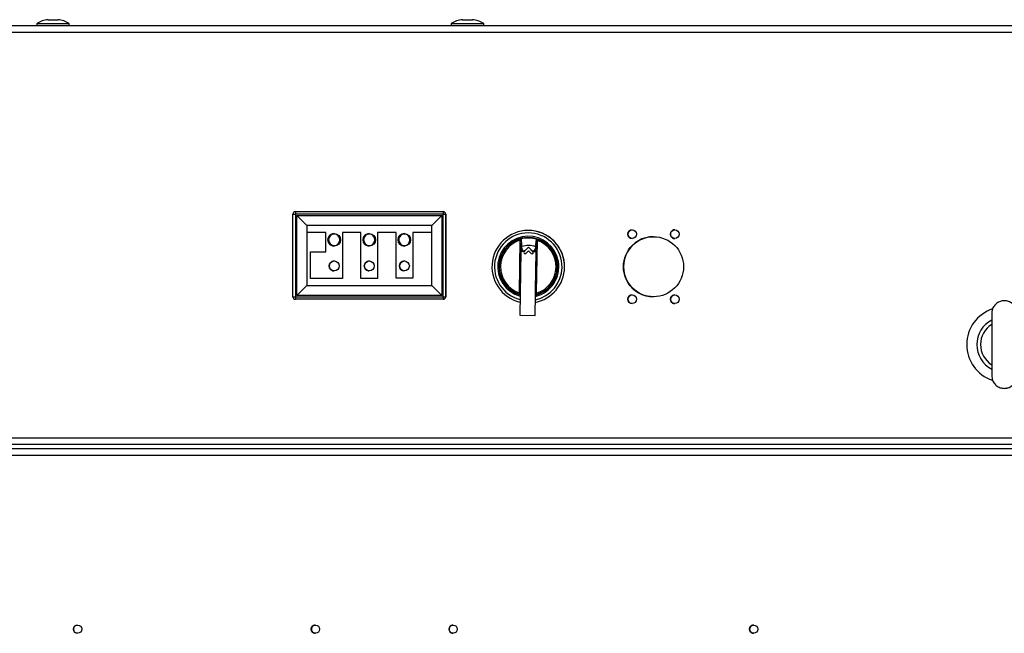
# Model space of a CAD drawing. Units: millimetres. Extents: x 5 to 593, y 5 to 415.
# Drawn here: x 157 to 189, y 263 to 283 of the extents above; entities that cross this region are included whole.
import ezdxf

# ---------------------------------------------------------------- set-up
doc = ezdxf.new("R2010")
doc.units = ezdxf.units.MM

msp = doc.modelspace()

# ---------------------------------------------------------------- linework, layer by layer
at = {"color": 7, "linetype": 'Continuous', "lineweight": 30}
for p, q in [((157.55638, 283.12575), (157.88971, 283.12575)), ((171.34804, 283.12575), (171.68137, 283.12575)), ((257.50465, 282.91777), (154.60873, 282.91777)), ((157.18137, 283.00075), (157.18137, 282.91777)), ((157.18137, 283.00075), (158.2647, 283.00075)), ((158.2647, 282.91777), (158.2647, 283.00075)), ((170.97303, 283.00075), (170.97303, 282.91777)), ((170.97303, 283.00075), (172.05636, 283.00075)), ((172.05636, 282.91777), (172.05636, 283.00075)), ((257.48984, 282.70111), (154.62321, 282.70111)), ((165.70648, 273.90111), (165.70648, 276.65111)), ((165.70648, 276.65111), (165.78975, 276.65111)), ((165.78975, 276.65111), (165.78975, 273.90111)), ((170.70641, 276.65111), (165.78975, 276.65111)), ((165.78981, 276.73444), (170.70647, 276.73444)), ((165.83141, 276.60944), (170.66475, 276.60944)), ((165.83141, 273.94278), (165.83141, 276.60944)), ((166.16488, 276.27611), (165.83141, 276.60944)), ((170.66475, 276.60944), (170.33154, 276.27611)), ((170.66475, 276.60944), (170.66475, 273.94278)), ((170.70641, 273.90111), (170.70641, 276.65111)), ((170.70641, 276.65111), (170.7898, 276.65111)), ((170.70647, 276.73444), (170.70653, 276.73444)), ((170.7898, 276.65111), (170.7898, 273.90111)), ((170.78986, 276.65111), (170.7898, 276.65111)), ((170.78986, 273.90111), (170.78986, 276.65111)), ((170.33154, 276.27611), (166.16488, 276.27611)), ((166.16488, 276.27611), (166.16488, 274.27611)), ((166.16494, 276.27611), (166.16494, 276.04246)), ((170.33154, 274.27611), (170.33154, 276.27611)), ((166.16494, 276.04246), (166.16494, 274.27611)), ((166.80539, 276.04246), (166.16494, 276.04246)), ((166.80539, 275.39649), (166.80539, 276.04246)), ((167.0818, 275.98442), (167.0815, 275.98442)), ((167.97177, 276.04246), (167.35836, 276.04246)), ((167.35836, 276.04246), (167.35836, 274.50975)), ((167.97177, 274.50975), (167.97177, 276.04246)), ((168.24846, 275.98442), (168.24816, 275.98442)), ((169.13818, 276.04246), (168.52475, 276.04246)), ((168.52475, 276.04246), (168.52475, 274.50975)), ((169.13818, 274.52383), (169.13818, 276.04246)), ((169.41512, 275.98442), (169.41482, 275.98442)), ((169.69169, 276.04246), (169.69169, 274.52383)), ((173.53917, 276.10944), (173.53909, 276.10944)), ((173.53986, 276.10944), (173.53917, 276.10944)), ((167.0815, 275.60942), (167.0818, 275.60942)), ((168.24816, 275.60942), (168.24846, 275.60942)), ((169.41482, 275.60942), (169.41512, 275.60942)), ((173.26328, 275.78405), (173.23186, 274.04812)), ((173.26343, 275.79612), (173.26328, 275.78405)), ((173.53962, 275.86777), (173.53905, 275.86777)), ((173.55711, 275.86762), (173.53962, 275.86777)), ((173.8151, 274.03757), (173.84651, 275.7735)), ((173.84651, 275.7735), (173.84678, 275.78556)), ((166.29102, 274.50975), (166.29102, 275.39649)), ((166.29102, 275.39649), (166.80539, 275.39649)), ((173.29127, 275.40993), (173.25292, 273.29056)), ((173.37454, 275.40843), (173.29127, 275.40993)), ((173.29133, 275.40993), (173.29127, 275.40993)), ((173.29133, 275.40993), (173.29304, 275.50428)), ((173.37476, 275.42002), (173.37454, 275.40843)), ((173.54991, 275.551), (173.39995, 275.40638)), ((173.42888, 275.33472), (173.4289, 275.33472)), ((173.4578, 275.3464), (173.54777, 275.43317)), ((173.4578, 275.3464), (173.45782, 275.3464)), ((173.54779, 275.43316), (173.45782, 275.3464)), ((173.54777, 275.43317), (173.63455, 275.3432)), ((173.69453, 275.40105), (173.54991, 275.551)), ((173.54991, 275.551), (173.54995, 275.551)), ((173.66453, 275.33046), (173.66455, 275.33046)), ((173.66694, 275.42968), (173.69455, 275.40105)), ((173.69453, 275.40105), (173.69455, 275.40105)), ((173.72005, 275.40218), (173.72024, 275.41377)), ((173.80331, 275.40067), (173.72005, 275.40218)), ((173.76497, 273.2813), (173.80331, 275.40067)), ((173.78013, 274.11548), (173.80337, 275.40067)), ((173.80337, 275.40067), (173.80331, 275.40067)), ((173.80508, 275.49502), (173.80337, 275.40067)), ((166.16488, 274.27611), (165.83141, 273.94278)), ((166.16488, 274.27611), (170.33154, 274.27611)), ((167.35836, 274.50975), (166.29102, 274.50975)), ((168.52475, 274.50975), (167.97177, 274.50975)), ((169.69169, 274.52383), (169.13818, 274.52383)), ((170.66475, 273.94278), (170.33154, 274.27611)), ((170.66475, 273.94278), (165.83141, 273.94278)), ((173.23399, 274.02784), (173.23186, 274.04812)), ((173.7656, 273.2813), (173.77816, 273.97527)), ((173.8151, 274.03757), (173.81223, 274.01738)), ((165.70648, 273.90111), (165.78975, 273.90111)), ((165.78975, 273.90111), (170.70641, 273.90111)), ((170.70647, 273.81777), (165.78981, 273.81777)), ((170.70641, 273.90111), (170.7898, 273.90111)), ((170.70653, 273.81777), (170.70647, 273.81777)), ((170.7898, 273.90111), (170.78986, 273.90111)), ((189.38103, 273.76777), (189.38051, 273.76777)), ((173.25292, 273.29056), (173.76497, 273.2813)), ((173.7656, 273.2813), (173.76497, 273.2813)), ((189.38051, 270.85111), (189.38103, 270.85111)), ((154.62321, 269.20111), (257.48984, 269.20111)), ((257.49286, 268.83409), (154.58717, 268.83409)), ((257.50465, 268.98444), (154.60873, 268.98444)), ((257.48984, 268.61742), (154.58988, 268.61742))]:
    msp.add_line(p, q, dxfattribs=at)
at = {"color": 8, "linetype": 'Continuous', "lineweight": 30}
msp.add_line((170.33154, 276.04246), (169.69169, 276.04246), dxfattribs=at)
at = {"color": 7, "linetype": 'Continuous', "lineweight": 30, "flags": 128}
for points in [[(173.24382, 275.83016), (173.37156, 275.86151), (173.5396, 275.87611)], [(173.45782, 275.3464), (173.44414, 275.33761), (173.4289, 275.33472)], [(173.80337, 275.40067), (173.80127, 275.40071), (173.7962, 275.4008), (173.78831, 275.40094), (173.77794, 275.40113), (173.76542, 275.40136), (173.75126, 275.40161), (173.73594, 275.40189), (173.72005, 275.40218)], [(188.96373, 273.35111), (188.96368, 273.09513), (188.96366, 272.83536), (188.96364, 272.57304), (188.96362, 272.30944), (188.96364, 272.04585), (188.96366, 271.78353), (188.96368, 271.52375), (188.96373, 271.26777)]]:
    msp.add_lwpolyline(points, dxfattribs=at)
at = {"color": 7, "linetype": 'Continuous', "lineweight": 30}
for centre, radius in [((167.0816, 275.79691), 0.20833), ((168.24827, 275.79691), 0.20833), ((169.41493, 275.79691), 0.20833), ((176.9982, 275.98444), 0.14583), ((178.41487, 275.98444), 0.14583), ((177.70656, 274.90111), 1), ((167.0816, 274.92641), 0.16667), ((168.24827, 274.92641), 0.16667), ((169.41493, 274.92636), 0.16666), ((176.9982, 273.81777), 0.14583), ((178.41487, 273.81777), 0.14583), ((158.53986, 262.83408), 0.1375), ((166.45653, 262.83408), 0.1375), ((171.03987, 262.83408), 0.1375), ((181.03986, 262.83408), 0.1375)]:
    msp.add_circle(centre, radius, dxfattribs=at)
for centre, radius, start, end in [((157.66518, 282.17434), 0.95762, 96.524074, 120.345824), ((157.7809, 282.17434), 0.95762, 59.654176, 83.475926), ((171.45684, 282.17434), 0.95762, 96.524074, 120.345824), ((171.57256, 282.17434), 0.95762, 59.654176, 83.475926), ((165.7898, 276.65112), 0.08333, 89.99891, 180.00792), ((193.85164, 276.6727), 28.0619, 179.873943, 180.044098), ((198.76831, 276.6727), 28.0619, 179.873943, 180.044098), ((170.70648, 276.65112), 0.08333, 359.99208, 90.00109), ((170.70654, 276.65112), 0.08333, 359.99208, 90.00109), ((167.08179, 275.79692), 0.20833, 89.998051, 270.001949), ((167.0815, 275.7969), 0.18752, 90.000762, 179.994685), ((167.08179, 275.79692), 0.1875, 359.999217, 89.999265), ((168.24845, 275.79692), 0.20833, 89.998051, 270.001949), ((168.24815, 275.79693), 0.18749, 89.998208, 180.00331), ((168.24846, 275.79692), 0.1875, 359.999217, 89.999265), ((169.41513, 275.79692), 0.20833, 90.001693, 269.998307), ((169.41482, 275.79692), 0.1875, 90.000735, 180.000783), ((169.41513, 275.79693), 0.18749, 359.99669, 90.001792), ((173.53908, 274.90111), 1.20833, 358.963555, 256.684783), ((173.53917, 274.90112), 1.20832, 358.962991, 90.00013), ((173.53914, 274.90107), 1.20836, 358.965056, 89.999007), ((173.53988, 274.90111), 1.20833, 358.963366, 90.000697), ((176.99833, 275.98444), 0.14584, 90.002299, 269.997701), ((178.41499, 275.98444), 0.14584, 89.994494, 270.005506), ((167.0815, 275.79693), 0.18752, 180.005315, 269.999238), ((167.08179, 275.79691), 0.1875, 270.000735, 0.000783), ((168.24815, 275.79691), 0.18749, 179.99669, 270.001792), ((168.24846, 275.79691), 0.1875, 270.000735, 0.000783), ((169.41482, 275.79691), 0.1875, 179.999217, 269.999265), ((169.41513, 275.79691), 0.18749, 269.998208, 0.00331), ((173.53905, 274.9011), 0.975, 9.925604, 254.528972), ((173.53904, 274.90111), 0.96667, 106.23535, 253.964473), ((173.53901, 274.90111), 0.925, 107.343038, 250.746262), ((173.53897, 274.90119), 0.95523, 73.18061, 104.745714), ((173.53826, 274.90108), 0.70504, 69.979824, 107.946555), ((173.53905, 274.90112), 0.96666, 75.10453, 102.823165), ((173.53904, 274.90111), 0.96666, 284.309392, 71.69226), ((173.53901, 274.90111), 0.925, 287.180268, 70.58363), ((177.70665, 274.90111), 1, 89.999466, 270.000534), ((173.3326, 275.53265), 0.04085, 106.485123, 177.705096), ((173.3273, 275.49774), 0.03488, 94.036189, 169.186449), ((173.53753, 274.90371), 0.54136, 101.606143, 107.498337), ((173.42888, 275.37639), 0.04167, 133.97015, 313.96275), ((173.66454, 275.37213), 0.04167, 223.970052, 43.957933), ((173.66456, 275.37212), 0.04167, 269.991056, 43.958643), ((173.53802, 274.90064), 0.54452, 70.449082, 76.305307), ((173.77054, 275.48965), 0.03496, 8.842036, 83.880419), ((173.5396, 274.90111), 0.96667, 284.275033, 25.954769), ((173.76665, 275.52481), 0.04084, 0.209446, 71.465322), ((167.08179, 274.92639), 0.16667, 89.997699, 270.002301), ((168.24845, 274.92639), 0.16667, 89.997699, 270.002301), ((169.41513, 274.92639), 0.16667, 90.00453, 269.99547), ((173.53907, 274.90109), 0.97498, 284.173318, 9.926588), ((173.5391, 274.90109), 1.20831, 281.183455, 358.964208), ((173.53917, 274.90109), 1.20832, 281.179814, 358.964089), ((173.53916, 274.90113), 1.20835, 281.180223, 358.96253), ((173.53988, 274.9011), 1.20833, 281.14564, 358.963594), ((173.34805, 274.03887), 0.08437, 179.062235, 194.079956), ((173.69826, 274.03233), 0.08331, 343.792441, 358.999856), ((176.99832, 273.81777), 0.14583, 90.000729, 269.999271), ((178.41499, 273.81777), 0.14583, 89.992923, 270.007077), ((165.7898, 273.9011), 0.08332, 179.992063, 270.004522), ((193.84523, 273.87951), 28.05549, 179.95589, 180.126074), ((198.76189, 273.87951), 28.05549, 179.95589, 180.126074), ((170.70648, 273.9011), 0.08332, 269.995478, 0.007937), ((170.70654, 273.9011), 0.08332, 269.995478, 0.007937), ((189.38148, 272.30944), 1.25, 108.192611, 179.999946), ((189.38117, 272.30946), 0.91663, 117.093899, 180.001375), ((189.38096, 272.30944), 0.79167, 121.756889, 238.243111), ((189.38145, 272.30943), 1.24998, 179.999263, 251.362822), ((189.38107, 272.30936), 0.91653, 179.994857, 242.909869), ((189.38103, 271.26776), 0.41665, 269.999743, 0.001623), ((158.54001, 262.83409), 0.1375, 90.005129, 269.994871), ((166.45666, 262.83409), 0.1375, 89.99685, 270.00315), ((171.03999, 262.83409), 0.1375, 89.99685, 270.00315), ((181.03999, 262.83409), 0.1375, 89.99685, 270.00315)]:
    msp.add_arc(centre, radius, start, end, dxfattribs=at)
at = {"color": 8, "linetype": 'Continuous', "lineweight": 30}
for centre, radius, start, end in [((167.08149, 275.79692), 0.1875, 270.003964, 89.996036), ((168.24815, 275.79692), 0.1875, 270.00194, 89.99806), ((169.41482, 275.79692), 0.1875, 270.00194, 89.99806), ((173.53903, 274.90111), 1.125, 358.963338, 255.762398), ((173.53902, 274.90111), 1.01666, 9.925442, 254.325877), ((173.53902, 274.9011), 1.01666, 283.539192, 9.9255), ((173.539, 274.90113), 1.12503, 282.108866, 358.962256)]:
    msp.add_arc(centre, radius, start, end, dxfattribs=at)
at = {"color": 7, "linetype": 'Continuous', "lineweight": 30}
for centre, major_axis, ratio, start_param, end_param in [((173.45118, 274.90261), (0.00808, 0.8833), 0.9781081, 2.89429535, 2.93221729), ((173.61772, 274.8996), (0.90263, -0.00808), 0.97857758, 4.90367066, 4.9415926)]:
    msp.add_ellipse(centre, major_axis=major_axis, ratio=ratio, start_param=start_param, end_param=end_param, dxfattribs=at)
for points, knots in [([(173.26878, 275.82923), (173.26943, 275.82919), (173.27074, 275.82912), (173.26993, 275.82484), (173.26687, 275.81655), (173.26393, 275.80621), (173.26355, 275.7985), (173.26343, 275.79612)], [0, 0, 0, 0, 0.17117124, 0.3431277, 0.57234623, 0.86749689, 1, 1, 1, 1]), ([(173.29179, 275.53429), (173.28715, 275.57825), (173.27793, 275.66559), (173.26739, 275.75306), (173.26345, 275.79597), (173.26343, 275.79612)], [0, 0, 0, 0, 0.50247646, 0.99833017, 1, 1, 1, 1]), ([(173.26878, 275.82923), (173.27076, 275.8298), (173.27376, 275.83068), (173.28011, 275.83246), (173.28522, 275.83387), (173.28983, 275.83511), (173.29289, 275.83592), (173.29594, 275.8367), (173.29964, 275.83768), (173.30559, 275.83917), (173.31606, 275.84174), (173.32087, 275.84284), (173.32451, 275.84367)], [0, 0, 0, 0, 0.21115204, 0.32005856, 0.39443399, 0.43900566, 0.47587973, 0.48288861, 0.52615851, 0.58133154, 0.68392294, 1, 1, 1, 1]), ([(173.29584, 275.82496), (173.29595, 275.82507), (173.30449, 275.8343), (173.31477, 275.84122), (173.32374, 275.84347), (173.32451, 275.84367)], [0, 0, 0, 0, 0.01134013, 0.9148847, 1, 1, 1, 1]), ([(173.29584, 275.82496), (173.29995, 275.78472), (173.30853, 275.7007), (173.31673, 275.61598), (173.32101, 275.57182)], [0, 0, 0, 0, 0.47886715, 1, 1, 1, 1]), ([(173.77963, 275.56353), (173.78575, 275.60749), (173.7975, 275.69186), (173.80959, 275.7755), (173.81537, 275.81555)], [0, 0, 0, 0, 0.5211392, 1, 1, 1, 1]), ([(173.78754, 275.83529), (173.79697, 275.83078), (173.80652, 275.82621), (173.81527, 275.81567), (173.81537, 275.81555)], [0, 0, 0, 0, 0.98866149, 1, 1, 1, 1]), ([(173.78754, 275.83529), (173.79076, 275.83442), (173.79561, 275.83312), (173.80553, 275.83033), (173.81238, 275.82831), (173.8155, 275.8274), (173.81831, 275.82653), (173.82124, 275.82567), (173.82593, 275.82421), (173.8335, 275.82184), (173.83878, 275.82013), (173.8417, 275.81917), (173.84269, 275.81884)], [0, 0, 0, 0, 0.284201153, 0.42730187, 0.476586036, 0.514098469, 0.517361594, 0.557945087, 0.597976037, 0.674133713, 0.889074351, 1, 1, 1, 1]), ([(173.84678, 275.78556), (173.84676, 275.78542), (173.84081, 275.74227), (173.8269, 275.65583), (173.81399, 275.56877), (173.80749, 275.52496)], [0, 0, 0, 0, 0.001660862, 0.497519419, 1, 1, 1, 1]), ([(173.84678, 275.78556), (173.84653, 275.79038), (173.84603, 275.8), (173.84271, 275.81021), (173.84081, 275.81676), (173.84119, 275.81908), (173.84231, 275.8189), (173.84269, 275.81884)], [0, 0, 0, 0, 0.2700677, 0.53866322, 0.72175088, 0.90661607, 1, 1, 1, 1]), ([(173.29304, 275.50428), (173.29294, 275.50893), (173.29266, 275.5225), (173.29213, 275.52961), (173.29179, 275.53429)], [0, 0, 0, 0, 0.34251955, 1, 1, 1, 1]), ([(173.29304, 275.50428), (173.2944, 275.49886), (173.29605, 275.49223), (173.30657, 275.47781), (173.3176, 275.46658), (173.33869, 275.44819), (173.35402, 275.43607), (173.36751, 275.42562), (173.37031, 275.42346), (173.37203, 275.42213), (173.37315, 275.42127), (173.3738, 275.42074), (173.37432, 275.42035), (173.37457, 275.42016), (173.37476, 275.42002)], [0, 0, 0, 0, 0.23257803, 0.28404055, 0.55424044, 0.62774085, 0.90912139, 0.94428753, 0.96578743, 0.97899858, 0.98710085, 0.99377325, 0.99540765, 1, 1, 1, 1]), ([(173.32485, 275.53254), (173.32435, 275.53861), (173.3229, 275.5564), (173.32176, 275.5657), (173.32101, 275.57182)], [0, 0, 0, 0, 0.34147441, 1, 1, 1, 1]), ([(173.37476, 275.42002), (173.37463, 275.42024), (173.37449, 275.4205), (173.37427, 275.42087), (173.37372, 275.42182), (173.37177, 275.42544), (173.3632, 275.44053), (173.34792, 275.46859), (173.33053, 275.5032), (173.32658, 275.5236), (173.32485, 275.53254)], [0, 0, 0, 0, 0.00555868, 0.00639555, 0.00925812, 0.02949429, 0.09546829, 0.38550534, 0.7309358, 1, 1, 1, 1]), ([(173.66694, 275.42968), (173.63858, 275.45909), (173.5976, 275.50158), (173.56117, 275.53937), (173.54995, 275.551)], [0, 0, 0, 0, 0.69199045, 1, 1, 1, 1]), ([(173.77427, 275.5244), (173.7722, 275.51554), (173.76748, 275.4953), (173.74882, 275.46134), (173.73259, 275.43381), (173.7234, 275.4191), (173.72138, 275.41552), (173.72075, 275.4146), (173.72053, 275.41424), (173.72038, 275.41399), (173.72024, 275.41377)], [0, 0, 0, 0, 0.26911832, 0.61450839, 0.90453327, 0.970465, 0.99074891, 0.99362496, 0.99446183, 1, 1, 1, 1]), ([(173.80508, 275.49502), (173.8035, 275.48965), (173.80157, 275.48309), (173.79056, 275.46905), (173.77908, 275.45824), (173.75732, 275.44061), (173.74156, 275.42904), (173.72768, 275.41911), (173.72482, 275.41704), (173.72306, 275.41578), (173.72191, 275.41495), (173.72123, 275.41446), (173.72069, 275.41408), (173.72044, 275.4139), (173.72024, 275.41377)], [0, 0, 0, 0, 0.23258874, 0.28403139, 0.55427125, 0.62774556, 0.90913862, 0.94432681, 0.96576583, 0.97895243, 0.98702187, 0.99378432, 0.99537904, 1, 1, 1, 1]), ([(173.77963, 275.56353), (173.77862, 275.55729), (173.77711, 275.548), (173.77497, 275.53025), (173.77427, 275.5244)], [0, 0, 0, 0, 0.67096188, 1, 1, 1, 1]), ([(173.80749, 275.52496), (173.80694, 275.52019), (173.80612, 275.51307), (173.80534, 275.4995), (173.80508, 275.49502)], [0, 0, 0, 0, 0.66997832, 1, 1, 1, 1]), ([(173.26542, 273.98107), (173.26172, 273.9835), (173.25203, 273.98984), (173.24083, 274.0063), (173.23613, 274.0211), (173.23399, 274.02784)], [0, 0, 0, 0, 0.2517992, 0.65892915, 1, 1, 1, 1]), ([(173.81223, 274.01738), (173.8103, 274.01173), (173.80576, 273.99845), (173.79415, 273.9815), (173.78326, 273.97422), (173.77808, 273.97076)], [0, 0, 0, 0, 0.2799813, 0.65778958, 1, 1, 1, 1]), ([(173.77816, 273.97527), (173.77816, 273.9754), (173.77816, 273.97689), (173.77809, 273.98214), (173.77807, 273.98933), (173.77821, 274.00432), (173.77826, 274.00908)], [0, 0, 0, 0, 0.02265195, 0.27130271, 0.76862179, 1, 1, 1, 1]), ([(173.77826, 274.00908), (173.77829, 274.01142), (173.77836, 274.01609), (173.77869, 274.03587), (173.77916, 274.06237), (173.77965, 274.09031), (173.77999, 274.10808), (173.78013, 274.11548)], [0, 0, 0, 0, 0.21591961, 0.4320505, 0.64345333, 0.85151439, 1, 1, 1, 1]), ([(173.78013, 274.11548), (173.78001, 274.10846), (173.77974, 274.09208), (173.77972, 274.06812), (173.77998, 274.04738), (173.78064, 274.03342), (173.78125, 274.03173), (173.78156, 274.03088)], [0, 0, 0, 0, 0.159973138, 0.372985279, 0.582610589, 0.791322609, 1, 1, 1, 1]), ([(189.38051, 273.76777), (189.33611, 273.76361), (189.24736, 273.75529), (189.12808, 273.69097), (189.03326, 273.59431), (188.97401, 273.4757), (188.96693, 273.38987), (188.96373, 273.35111)], [0, 0, 0, 0, 0.19779986, 0.39533737, 0.6003552, 0.8195293, 1, 1, 1, 1]), ([(189.79707, 273.35111), (189.79204, 273.40001), (189.78198, 273.49779), (189.70441, 273.62617), (189.59111, 273.72035), (189.47447, 273.76309), (189.40339, 273.76663), (189.38051, 273.76777)], [0, 0, 0, 0, 0.22749504, 0.45494873, 0.68196328, 0.89762243, 1, 1, 1, 1]), ([(188.96373, 271.26777), (188.96878, 271.21888), (188.97887, 271.12109), (189.05653, 270.99272), (189.16988, 270.89852), (189.28655, 270.8558), (189.35763, 270.85225), (189.38051, 270.85111)], [0, 0, 0, 0, 0.22748995, 0.45495755, 0.68195175, 0.89762741, 1, 1, 1, 1]), ([(189.38051, 270.85111), (189.42491, 270.85527), (189.51365, 270.8636), (189.63288, 270.92792), (189.72766, 271.02456), (189.78683, 271.14318), (189.79388, 271.22901), (189.79707, 271.26777)], [0, 0, 0, 0, 0.19779203, 0.39532549, 0.60036189, 0.81952742, 1, 1, 1, 1])]:
    msp.add_open_spline(points, degree=3, knots=knots, dxfattribs=at)

doc.saveas('drawing.dxf')
